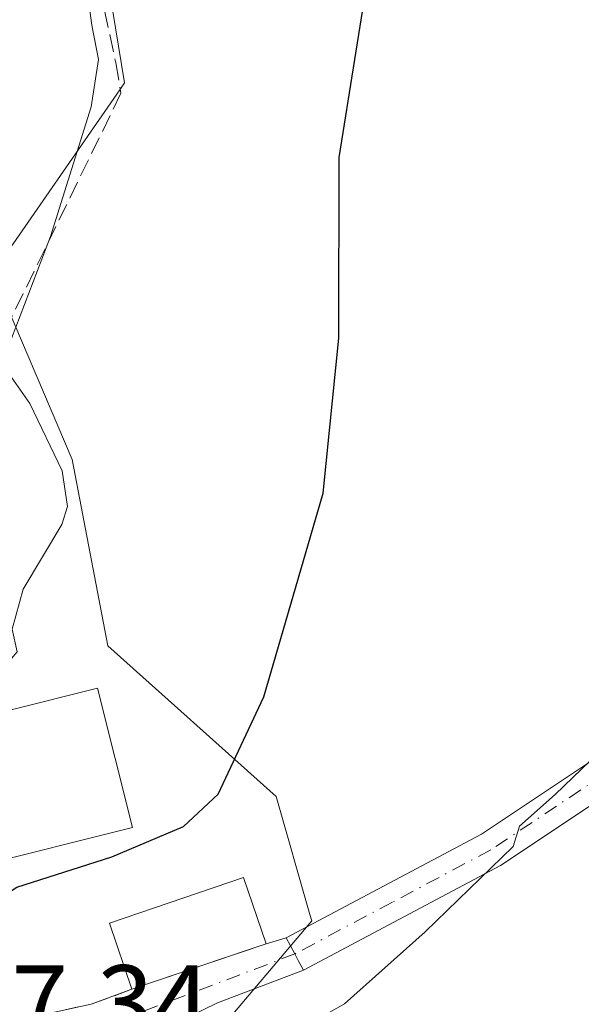
# Model space of a CAD drawing. Units: metres. Extents: x 621052 to 624514, y 4731806 to 4734180.
# Drawn here: x 622805 to 622857, y 4733912 to 4734004 of the extents above; entities that cross this region are included whole.
import ezdxf

# ---------------------------------------------------------------- set-up
doc = ezdxf.new("R2010")
doc.units = ezdxf.units.M
doc.header["$MEASUREMENT"] = 0
doc.linetypes.add('DGN Style 3', pattern=[2.307223458686699, 1.648016756204785, -0.6592067024819142])
doc.linetypes.add('DGN Style 4', pattern=[2.6384748266838614, 1.318413404963828, -0.6592067024819142, 0.001648016756204785, -0.6592067024819142])
for name, color, linetype, lineweight in [('Cultivos herbáceos CxS', 92, 'Continuous', 0), ('Curva de nivel maestra', 30, 'Continuous', 30), ('Curva de nivel normal', 30, 'Continuous', 0), ('Edificación Cxs', 1, 'Continuous', 13), ('Núcleo urbano CxS', 7, 'Continuous', 0), ('Obra de contención lineal', 1, 'DGN Style 3', 13), ('Pista pavimentada Cxs', 135, 'Continuous', 0), ('Pista pavimentada eje', 135, 'DGN Style 4', 0), ('Rótulo de punto de cota en terreno', 7, 'Continuous', 0), ('Vía urbana Cxs', 4, 'Continuous', 0), ('Vía urbana eje', 4, 'DGN Style 4', 0)]:
    doc.layers.add(name, color=color, linetype=linetype, lineweight=lineweight)
doc.styles.add('Style-Arial', font='txt')

# ---------------------------------------------------------------- blocks, each defined once
blk = doc.blocks.new('*U16')
at = {"layer": 'Cultivos herbáceos CxS', "color": 92, "linetype": 'Continuous', "lineweight": 0}
blk.add_polyline3d([(622665.8717, 4733815.9531, 593.8459000000003), (622728.5280999999, 4733839.898700001, 593.1497999999992), (622728.7106999997, 4733842.455700001, 593.4020000000019), (622730.1825000001, 4733863.062100001, 594.5298999999941), (622733.4921000004, 4733876.2963, 595.8969999999972), (622734.1069, 4733877.167099999, 595.9440000000031), (622743.4210999999, 4733890.357899999, 596.8117000000057), (622753.3454999998, 4733897.8049, 598.442200000005), (622770.7165000001, 4733897.8051, 598.411500000002), (622766.8383, 4733877.620100001, 595.6021999999939), (622766.5839000001, 4733876.296499999, 595.2747999999992), (622793.8793000003, 4733877.951500001, 594.1723000000056), (622804.6353000002, 4733886.225500001, 594.7013000000006), (622813.7368999999, 4733898.632300001, 595.5008999999991), (622831.9351000005, 4733920.140900001, 597.6144999999962), (622831.7679000003, 4733920.726700001, 597.7844000000041), (622828.6256999997, 4733931.724300001, 599.8319999999949), (622812.9093000004, 4733945.7861, 603.4566000000051), (622809.5997000001, 4733963.157299999, 604.8098999999929), (622802.1533000004, 4733980.5283, 605.9640999999974), (622814.0368999997, 4733997.647500001, 604.289499999999), (622814.4820999998, 4733998.289100001, 603.9829999999929), (622805.4051000001, 4734053.7939, 604.7608000000037)], dxfattribs=at)
blk = doc.blocks.new('*U25')
at = {"layer": 'Vía urbana Cxs', "color": 4, "linetype": 'Continuous', "lineweight": 0}
blk.add_polyline3d([(622795.0201000003, 4733908.8101, 598.8937000000005), (622811.3601000002, 4733912.370100001, 601.5905999999959), (622815.1700999998, 4733913.7601, 602.0077000000019), (622826.0177999996, 4733917.433800001, 599.523000000001), (622827.6901000004, 4733918.0001, 598.4786000000023), (622829.5601000005, 4733918.5701, 597.8711000000039), (622830.3601000002, 4733917.0551, 597.2290999999968), (622830.6770000001, 4733916.455, 596.9401000000071), (622831.1601, 4733915.540100001, 596.5390999999945), (622823.1424000004, 4733912.505700001, 597.1152000000002), (622815.0725999996, 4733908.537000001, 603.309699999998)], dxfattribs=at)

msp = doc.modelspace()

# ---------------------------------------------------------------- linework, layer by layer
at = {"layer": 'Cultivos herbáceos CxS', "color": 92, "linetype": 'Continuous', "lineweight": 0}
for points in [[(622788.0919000005, 4734150.414000001, 609.0369000000064), (622792.8387000002, 4734140.363700001, 608.5314000000071), (622799.4700999996, 4734132.683700001, 607.7949999999983), (622806.8021, 4734124.6555, 607.4517000000051), (622814.1294999998, 4734114.186100001, 606.4781999999977), (622819.0207000002, 4734103.364499999, 603.608600000007), (622811.3406999996, 4734096.032500001, 604.7491000000009), (622806.8022999996, 4734084.510299999, 605.0595999999932), (622804.7050999999, 4734070.1987, 605.3923000000068), (622805.0571, 4734060.7741, 604.9474999999948), (622805.4051000001, 4734053.7939, 604.7608000000037), (622814.4820999998, 4733998.289100001, 603.9829999999929), (622814.0368999997, 4733997.647500001, 604.289499999999), (622802.1533000004, 4733980.5283, 605.9640999999974)], [(622802.1533000004, 4733980.5283, 605.9640999999974), (622809.5997000001, 4733963.157299999, 604.8098999999929), (622812.9093000004, 4733945.7861, 603.4566000000051), (622828.6256999997, 4733931.724300001, 599.8319999999949), (622831.7679000003, 4733920.726700001, 597.7844000000041), (622831.9351000005, 4733920.140900001, 597.6144999999962), (622813.7368999999, 4733898.632300001, 595.5008999999991), (622804.6353000002, 4733886.225500001, 594.7013000000006), (622793.8793000003, 4733877.951500001, 594.1723000000056), (622766.5839000001, 4733876.296499999, 595.2747999999992), (622766.8383, 4733877.620100001, 595.6021999999939), (622770.7165000001, 4733897.8051, 598.411500000002), (622753.3454999998, 4733897.8049, 598.442200000005), (622743.4210999999, 4733890.357899999, 596.8117000000057), (622734.1069, 4733877.167099999, 595.9440000000031), (622733.4921000004, 4733876.2963, 595.8969999999972), (622730.1825000001, 4733863.062100001, 594.5298999999941), (622728.7106999997, 4733842.455700001, 593.4020000000019), (622728.5280999999, 4733839.898700001, 593.1497999999992), (622665.8717, 4733815.9531, 593.8459000000003), (622663.7745000003, 4733810.5011, 593.2700999999943), (622663.1114999996, 4733809.687700001, 593.2566999999982), (622639.1904999996, 4733780.333900001, 592.4256000000023), (622626.3509000001, 4733769.9057, 592.113599999997)]]:
    msp.add_polyline3d(points, dxfattribs=at)
at = {"layer": 'Curva de nivel maestra', "color": 30, "linetype": 'Continuous', "lineweight": 30, "elevation": 600, "flags": 128}
msp.add_lwpolyline([(622802.2739000004, 4733921.874700001), (622804.4299999997, 4733923.280099999), (622813.2800000003, 4733926.120100001), (622819.9800000006, 4733928.940099999), (622823.2000000002, 4733931.960100001), (622827.4800000006, 4733941.020099999), (622832.9900000002, 4733960.030099999), (622834.4500000002, 4733974.4801), (622834.4800000006, 4733991.340100001), (622837.4100000003, 4734009.630100001), (622845.6100000005, 4734036.620100001), (622851.1699999999, 4734048.780099999), (622853.4100000003, 4734054.890100001), (622853.4600000001, 4734059.460100001), (622851.6600000003, 4734065.6801), (622848.29, 4734071.2501), (622845.9500000002, 4734077.020099999), (622844.7999999998, 4734079.040100001), (622848.4800000006, 4734078.770099999), (622850.6699999999, 4734076.0801), (622852.5700000003, 4734070.030099999), (622854.9000000004, 4734066.7601), (622858.4800000006, 4734064.9801)], dxfattribs=at)
at = {"layer": 'Curva de nivel normal', "color": 30, "linetype": 'Continuous', "lineweight": 0, "flags": 128}
for points, elevation in [([(622802.983, 4733939.596999999), (622802.3200000003, 4733941.040100001), (622802.3799999999, 4733942.4301), (622803.2100000001, 4733943.7601), (622804.4699999997, 4733945.220100001), (622803.9800000006, 4733947.3301), (622805.0300000003, 4733951.0601), (622808.6399999997, 4733957.110099999), (622809.1699999999, 4733958.790100001), (622808.6500000004, 4733962.120100001), (622805.6500000004, 4733968.380100001), (622803.6799999997, 4733971.1801), (622803.9400000004, 4733974.450099999), (622807.5599999996, 4733983.970100001), (622811.3499999996, 4733996.0601), (622812.0599999996, 4734000.4801), (622811.4400000004, 4734003.670100001), (622810.7699999996, 4734008.470100001)], 605), ([(622797.7682999996, 4733889.556), (622800.6799999997, 4733891.3301), (622805.4100000003, 4733893.600099999), (622809.7599999999, 4733897.030099999), (622813.1600000003, 4733900.290100001), (622822.9800000006, 4733906.100099999), (622828.9800000006, 4733909.0001), (622835, 4733912.4001), (622842.5300000003, 4733919.130100001), (622850.7199999997, 4733927.0801), (622851.3300000001, 4733928.9801), (622854.6399999997, 4733931.920100001), (622863.6500000004, 4733940.590100001)], 595)]:
    msp.add_lwpolyline(points, dxfattribs=dict(at, elevation=elevation))
at = {"layer": 'Edificación Cxs', "color": 1, "linetype": 'Continuous', "lineweight": 13, "elevation": 607.2099000000017, "flags": 128}
msp.add_lwpolyline([(622803.3400999998, 4733919.860099999), (622797.1101000002, 4733916.590100001), (622790.8701, 4733926.090100001), (622796.7200999996, 4733929.940099999), (622795.3201000001, 4733937.6801), (622811.9501, 4733941.840100001), (622815.2100999998, 4733928.840100001), (622800.5301000001, 4733925.170100001)], close=True, dxfattribs=at)
at = {"layer": 'Edificación Cxs', "color": 1, "linetype": 'Continuous', "lineweight": 13, "extrusion": (0.2443173811714023, 0.0827400715899202, 0.9661589402426719), "elevation": 544430.5698452856, "flags": 128}
msp.add_lwpolyline([(4283994.721975325, -2036879.696523145), (4283994.721975325, -2036866.015055869)], dxfattribs=at)
at = {"layer": 'Edificación Cxs', "color": 1, "linetype": 'Continuous', "lineweight": 13}
for points in [[(622795.3201000001, 4733937.6801, 607.1282999999967), (622811.9501, 4733941.840100001, 605.1520000000019), (622815.2100999998, 4733928.840100001, 602.8307000000059), (622800.5301000001, 4733925.170100001, 606.3466000000044), (622803.3400999998, 4733919.860099999, 602.4851000000053)], [(622815.1700999998, 4733913.7601, 602.0077000000019), (622813.0701000001, 4733919.920100001, 601.630799999999), (622825.5800999999, 4733924.1801, 600.2112999999954), (622827.6901000004, 4733918.0001, 598.4786000000023)]]:
    msp.add_polyline3d(points, dxfattribs=at)
msp.add_3dface([(622827.6901000004, 4733918.0001, 602.0077000000019), (622815.1700999998, 4733913.7601, 602.0077000000019), (622813.0701000001, 4733919.920100001, 602.0077000000019), (622825.5800999999, 4733924.1801, 602.0077000000019)], dxfattribs=at)
at = {"layer": 'Núcleo urbano CxS', "color": 7, "linetype": 'Continuous', "lineweight": 0}
msp.add_polyline3d([(622802.1533000004, 4733980.5283, 605.9640999999974), (622790.2216999996, 4733984.6733, 606.9308000000019), (622785.7446999997, 4734017.700099999, 608.280700000003), (622780.6600000003, 4734041.348999999, 610.7081999999937), (622765.6089000005, 4734070.8989, 613.3175999999949), (622749.5522999996, 4734120.817299999, 614.3889000000054), (622742.2209000001, 4734143.5053, 615.1609999999928), (622738.4162, 4734149.5295, 615.6692999999941), (622788.0919000005, 4734150.413899999, 609.0369000000064), (622792.8387000002, 4734140.363700001, 608.5314000000071), (622799.4700999996, 4734132.683700001, 607.7949999999983), (622806.8021, 4734124.6555, 607.4517000000051), (622814.1294999998, 4734114.186100001, 606.4781999999977), (622819.0207000002, 4734103.364499999, 603.608600000007), (622811.3406999996, 4734096.032500001, 604.7491000000009), (622806.8022999996, 4734084.510299999, 605.0595999999932), (622804.7050999999, 4734070.1987, 605.3923000000068), (622805.0571, 4734060.7741, 604.9474999999948), (622805.4051000001, 4734053.7939, 604.7608000000037), (622814.4820999998, 4733998.289100001, 603.9829999999929), (622814.0368999997, 4733997.647500001, 604.289499999999)], close=True, dxfattribs=at)
for points in [[(622788.0919000005, 4734150.414000001, 609.0369000000064), (622792.8387000002, 4734140.363700001, 608.5314000000071), (622799.4700999996, 4734132.683700001, 607.7949999999983), (622806.8021, 4734124.6555, 607.4517000000051), (622814.1294999998, 4734114.186100001, 606.4781999999977), (622819.0207000002, 4734103.364499999, 603.608600000007), (622811.3406999996, 4734096.032500001, 604.7491000000009), (622806.8022999996, 4734084.510299999, 605.0595999999932), (622804.7050999999, 4734070.1987, 605.3923000000068), (622805.0571, 4734060.7741, 604.9474999999948), (622805.4051000001, 4734053.7939, 604.7608000000037), (622814.4820999998, 4733998.289100001, 603.9829999999929), (622814.0368999997, 4733997.647500001, 604.289499999999), (622802.1533000004, 4733980.5283, 605.9640999999974)], [(622785.7446999997, 4734017.700099999, 608.280700000003), (622790.2216999996, 4733984.6733, 606.9308000000019), (622802.1533000004, 4733980.5283, 605.9640999999974), (622809.5997000001, 4733963.157299999, 604.8098999999929), (622812.9093000004, 4733945.7861, 603.4566000000051), (622828.6256999997, 4733931.724300001, 599.8319999999949), (622831.7679000003, 4733920.726700001, 597.7844000000041), (622831.9351000005, 4733920.140900001, 597.6144999999962), (622813.7368999999, 4733898.632300001, 595.5008999999991), (622804.6353000002, 4733886.225500001, 594.7013000000006), (622793.8793000003, 4733877.951500001, 594.1723000000056), (622766.5839000001, 4733876.296499999, 595.2747999999992), (622766.8383, 4733877.620100001, 595.6021999999939), (622770.7165000001, 4733897.8051, 598.411500000002), (622753.3454999998, 4733897.8049, 598.442200000005), (622743.4210999999, 4733890.357899999, 596.8117000000057), (622734.1069, 4733877.167099999, 595.9440000000031), (622733.4921000004, 4733876.2963, 595.8969999999972), (622730.1825000001, 4733863.062100001, 594.5298999999941), (622728.7106999997, 4733842.455700001, 593.4020000000019), (622728.5280999999, 4733839.898700001, 593.1497999999992), (622665.8717, 4733815.9531, 593.8459000000003)], [(622802.1533000004, 4733980.5283, 605.9640999999974), (622809.5997000001, 4733963.157299999, 604.8098999999929), (622812.9093000004, 4733945.7861, 603.4566000000051), (622828.6256999997, 4733931.724300001, 599.8319999999949), (622831.7679000003, 4733920.726700001, 597.7844000000041), (622831.9351000005, 4733920.140900001, 597.6144999999962), (622813.7368999999, 4733898.632300001, 595.5008999999991), (622804.6353000002, 4733886.225500001, 594.7013000000006), (622793.8793000003, 4733877.951500001, 594.1723000000056), (622766.5839000001, 4733876.296499999, 595.2747999999992), (622766.8383, 4733877.620100001, 595.6021999999939), (622770.7165000001, 4733897.8051, 598.411500000002), (622753.3454999998, 4733897.8049, 598.442200000005), (622743.4210999999, 4733890.357899999, 596.8117000000057), (622734.1069, 4733877.167099999, 595.9440000000031), (622733.4921000004, 4733876.2963, 595.8969999999972), (622730.1825000001, 4733863.062100001, 594.5298999999941), (622728.7106999997, 4733842.455700001, 593.4020000000019), (622728.5280999999, 4733839.898700001, 593.1497999999992), (622665.8717, 4733815.9531, 593.8459000000003), (622663.7745000003, 4733810.5011, 593.2700999999943), (622663.1114999996, 4733809.687700001, 593.2566999999982), (622639.1904999996, 4733780.333900001, 592.4256000000023), (622626.3509000001, 4733769.9057, 592.113599999997)]]:
    msp.add_polyline3d(points, dxfattribs=at)
at = {"layer": 'Obra de contención lineal', "color": 1, "linetype": 'DGN Style 3', "lineweight": 13}
for points in [[(622806.8501000004, 4734032.130100001, 607.1582000000053), (622813.6601, 4734000.170100001, 604.1392999999953), (622814.1401000004, 4733997.3201, 604.0296999999991), (622803.8501000004, 4733976.2301, 605.7370999999986), (622796.7401000002, 4733975.420100001, 606.5491000000038)], [(622792.0500999996, 4733917.420100001, 601.5803000000016), (622795.0201000003, 4733908.8101, 598.8937000000005), (622811.3601000002, 4733912.370100001, 601.5905999999959), (622815.1700999998, 4733913.7601, 602.0077000000019)]]:
    msp.add_polyline3d(points, dxfattribs=at)
at = {"layer": 'Pista pavimentada Cxs', "color": 135, "linetype": 'Continuous', "lineweight": 0, "extrusion": (0.8842843438410058, 0.4669488186489837, 2.226585180911063e-08), "elevation": 2761256.112761127, "flags": 128}
msp.add_lwpolyline([(3895297.122749599, 596.4776182805804), (3895298.157411014, 596.8787182805848), (3895298.835999433, 597.1676182805828), (3895300.549249269, 597.8096182805898)], dxfattribs=at)
at = {"layer": 'Pista pavimentada Cxs', "color": 135, "linetype": 'Continuous', "lineweight": 0}
for points in [[(622829.5601000005, 4733918.5701, 597.8711000000039), (622847.7701000003, 4733928.2401, 596.5807000000059), (622858.3101000005, 4733935.2601, 595.8352000000014), (622873.7100999998, 4733947.460100001, 597.0587999999989), (622881.0301000001, 4733954.700099999, 594.2762999999978), (622888.7100999998, 4733961.100099999, 593.531099999993), (622895.0301000001, 4733965.4301, 593.3111999999965), (622897.3142999997, 4733966.452500001, 593.2360000000045)], [(622860.3300999999, 4733932.4801, 594.6426000000065), (622849.5301000001, 4733925.290100001, 595.4726999999984), (622831.1601, 4733915.540100001, 596.5390999999945), (622830.6770000001, 4733916.455, 596.9401000000071), (622830.3601000002, 4733917.0551, 597.2290999999968), (622829.5601000005, 4733918.5701, 597.8711000000039), (622847.7701000003, 4733928.2401, 596.5807000000059), (622858.3101000005, 4733935.2601, 595.8352000000014)], [(622860.3300999999, 4733932.4801, 594.6426000000065), (622849.5301000001, 4733925.290100001, 595.4726999999984), (622831.1601, 4733915.540100001, 596.5390999999945)]]:
    msp.add_polyline3d(points, dxfattribs=at)
at = {"layer": 'Pista pavimentada eje', "color": 135, "linetype": 'DGN Style 4', "lineweight": 0}
msp.add_polyline3d([(622905.7209000001, 4733967.3189, 593.1165000000037), (622900.2401000002, 4733965.745100001, 593.116399999999), (622898.2251000004, 4733964.840100001, 593.0777999999991), (622895.9351000005, 4733963.815099999, 593.1003000000055), (622889.8251, 4733959.630100001, 593.2020000000048), (622882.2701000003, 4733953.335100001, 593.5522999999957), (622878.6101000002, 4733949.715100001, 594.5182000000059), (622874.7751000002, 4733946.1151, 595.5727000000043), (622859.3201000001, 4733933.870100001, 595.190300000002), (622848.6501000002, 4733926.765100001, 595.9698000000062), (622839.4650999998, 4733921.890100001, 596.7485000000015), (622830.3601000002, 4733917.0551, 597.2290999999968)], dxfattribs=at)
at = {"layer": 'Vía urbana Cxs', "color": 4, "linetype": 'Continuous', "lineweight": 0, "extrusion": (0.3207791401098771, -0.9471540209073286, 6.284463163940468e-05), "elevation": -4283959.299962228, "flags": 128}
msp.add_lwpolyline([(2108442.682125081, 871.2315458847715), (2108454.135014103, 868.7468458798642), (2108455.900597003, 867.7024458778028)], dxfattribs=at)
at = {"layer": 'Vía urbana Cxs', "color": 4, "linetype": 'Continuous', "lineweight": 0, "extrusion": (0.2838589085389237, 0.08652383842723795, 0.9549543158847487), "elevation": 586963.4642100856, "flags": 128}
msp.add_lwpolyline([(4346631.716845164, -1886838.872612304), (4346631.716845165, -1886840.919770395)], dxfattribs=at)
at = {"layer": 'Vía urbana Cxs', "color": 4, "linetype": 'Continuous', "lineweight": 0, "extrusion": (0.8842843438410058, 0.4669488186489837, 2.226585180911063e-08), "elevation": 2761256.112761127, "flags": 128}
msp.add_lwpolyline([(3895297.122749599, 596.4776182805804), (3895298.157411014, 596.8787182805848), (3895298.835999433, 597.1676182805828), (3895300.549249269, 597.8096182805898)], dxfattribs=at)
at = {"layer": 'Vía urbana Cxs', "color": 4, "linetype": 'Continuous', "lineweight": 0}
for points in [[(622792.0500999996, 4733917.420100001, 601.5803000000016), (622795.0201000003, 4733908.8101, 598.8937000000005), (622811.3601000002, 4733912.370100001, 601.5905999999959), (622815.1700999998, 4733913.7601, 602.0077000000019)], [(622831.1601, 4733915.540100001, 596.5390999999945), (622823.1424000004, 4733912.505700001, 597.1152000000002), (622815.0725999996, 4733908.537000001, 603.309699999998), (622808.0610999997, 4733902.980699999, 601.4116000000067), (622805.1507000001, 4733896.763, 601.896900000007), (622803.9600999998, 4733891.0744, 596.6861000000063), (622801.4464999996, 4733884.724400001, 595.229600000006), (622800.1235999997, 4733881.681700001, 595.3062000000064), (622799.0401, 4733884.290100001, 596.8098000000027)]]:
    msp.add_polyline3d(points, dxfattribs=at)
at = {"layer": 'Vía urbana eje', "color": 4, "linetype": 'DGN Style 4', "lineweight": 0}
msp.add_polyline3d([(622830.3601000002, 4733917.0551, 597.2290999999968), (622810.6901000004, 4733909.600099999, 602.0163999999932), (622806.1201, 4733908.6501, 598.838699999993), (622801.5301000001, 4733907.6801, 598.0500000000029), (622796.9600999998, 4733906.7401, 598.2798999999941), (622792.3701, 4733905.770099999, 599.3472999999941), (622789.8000999996, 4733905.470100001, 599.8377000000038)], dxfattribs=at)

# ---------------------------------------------------------------- block references
at = {"layer": 'Cultivos herbáceos CxS', "color": 92, "linetype": 'Continuous', "lineweight": 0}
msp.add_blockref('*U16', (0, 0), dxfattribs=at)
at = {"layer": 'Vía urbana Cxs', "color": 4, "linetype": 'Continuous', "lineweight": 0}
msp.add_blockref('*U25', (0, 0), dxfattribs=at)

# ---------------------------------------------------------------- texts
at = {"layer": 'Rótulo de punto de cota en terreno', "color": 7, "linetype": 'Continuous', "lineweight": 0, "style": 'Style-Arial'}
msp.add_text('597,34', height=7.000000000000002, dxfattribs=at).set_placement((622793.3278000001, 4733908.9978))

doc.saveas('drawing.dxf')
